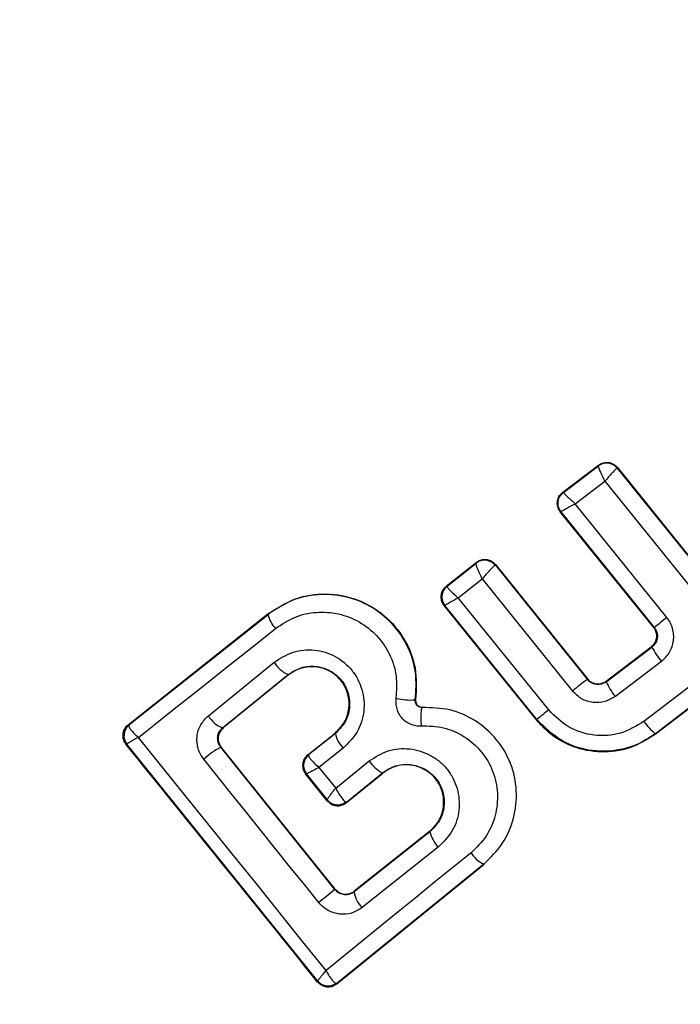
# Model space of a CAD drawing. Units: millimetres. Extents: x 6761 to 32039, y 35033 to 48444.
# Drawn here: x 13125 to 13135, y 47500 to 47514 of the extents above; entities that cross this region are included whole.
import ezdxf

# ---------------------------------------------------------------- set-up
doc = ezdxf.new("R2010")
doc.units = ezdxf.units.MM
doc.header["$LTSCALE"] = 200
doc.layers.add('OTWORY_MONTAŻOWE', color=1, linetype='Continuous')

msp = doc.modelspace()

# ---------------------------------------------------------------- linework, layer by layer
at = {"color": 7, "linetype": 'Continuous', "lineweight": 25}
for p, q in [((13132.861, 47507.449), (13133.384, 47507.846)), ((13132.871, 47507.448), (13133.382, 47507.836)), ((13133.382, 47507.836), (13133.383, 47507.837)), ((13133.384, 47507.846), (13133.383, 47507.837)), ((13133.659, 47507.803), (13133.657, 47507.803)), ((13133.66, 47507.812), (13133.659, 47507.803)), ((13133.659, 47507.803), (13135.678, 47505.295)), ((13133.66, 47507.812), (13135.687, 47505.294)), ((13133.043, 47507.282), (13133.478, 47507.611)), ((13133.478, 47507.611), (13135.445, 47505.167)), ((13132.861, 47507.449), (13132.871, 47507.448)), ((13134.191, 47505.473), (13132.826, 47507.165)), ((13132.826, 47507.165), (13132.836, 47507.164)), ((13134.201, 47505.471), (13132.836, 47507.164)), ((13134.384, 47505.619), (13133.043, 47507.282)), ((13131.159, 47506.076), (13131.597, 47506.425)), ((13131.17, 47506.075), (13131.595, 47506.414)), ((13131.595, 47506.414), (13131.596, 47506.415)), ((13131.597, 47506.425), (13131.596, 47506.415)), ((13131.876, 47506.384), (13131.872, 47506.383)), ((13131.877, 47506.393), (13131.876, 47506.384)), ((13131.876, 47506.384), (13133.22, 47504.715)), ((13131.877, 47506.393), (13133.221, 47504.723)), ((13131.335, 47505.904), (13131.685, 47506.183)), ((13131.685, 47506.183), (13133.005, 47504.543)), ((13131.159, 47506.076), (13131.17, 47506.075)), ((13131.17, 47506.075), (13131.169, 47506.074)), ((13132.656, 47504.266), (13131.335, 47505.904)), ((13132.483, 47504.116), (13131.128, 47505.795)), ((13131.128, 47505.795), (13131.139, 47505.794)), ((13132.484, 47504.126), (13131.139, 47505.794)), ((13131.139, 47505.794), (13131.139, 47505.794)), ((13126.509, 47504.049), (13128.549, 47505.67)), ((13126.52, 47504.047), (13128.553, 47505.664)), ((13128.553, 47505.664), (13128.549, 47505.67)), ((13134.191, 47505.473), (13134.201, 47505.471)), ((13133.496, 47504.679), (13134.166, 47505.187)), ((13133.497, 47504.689), (13134.156, 47505.188)), ((13135.445, 47505.167), (13134.049, 47504.1)), ((13134.166, 47505.187), (13134.156, 47505.188)), ((13135.653, 47505.01), (13134.214, 47503.91)), ((13135.643, 47505.011), (13134.215, 47503.919)), ((13127.681, 47504.182), (13128.645, 47504.965)), ((13134.304, 47504.976), (13133.631, 47504.465)), ((13127.89, 47504.005), (13128.848, 47504.783)), ((13128.851, 47504.778), (13127.899, 47504.004)), ((13128.851, 47504.778), (13128.848, 47504.783)), ((13133.22, 47504.715), (13133.221, 47504.723)), ((13133.497, 47504.689), (13133.496, 47504.679)), ((13130.706, 47504.414), (13130.711, 47504.413)), ((13130.807, 47504.303), (13130.807, 47504.309)), ((13126.509, 47504.049), (13126.52, 47504.047)), ((13126.52, 47504.047), (13126.517, 47504.04)), ((13127.89, 47504.005), (13127.899, 47504.004)), ((13132.483, 47504.116), (13132.484, 47504.126)), ((13129.135, 47503.612), (13129.533, 47503.929)), ((13129.538, 47503.924), (13129.145, 47503.611)), ((13129.538, 47503.924), (13129.533, 47503.929)), ((13134.214, 47503.91), (13134.215, 47503.919)), ((13126.477, 47503.768), (13126.489, 47503.766)), ((13126.49, 47503.766), (13126.489, 47503.766)), ((13129.279, 47500.301), (13126.49, 47503.766)), ((13129.532, 47501.64), (13127.861, 47503.724)), ((13127.869, 47503.723), (13127.861, 47503.724)), ((13129.533, 47501.648), (13127.869, 47503.723)), ((13129.654, 47503.709), (13129.298, 47503.426)), ((13129.135, 47503.612), (13129.145, 47503.611)), ((13129.145, 47503.611), (13129.143, 47503.605)), ((13129.298, 47503.426), (13129.542, 47503.123)), ((13129.542, 47503.123), (13130.033, 47503.521)), ((13129.418, 47502.94), (13129.103, 47503.331)), ((13129.114, 47503.33), (13129.103, 47503.331)), ((13129.115, 47503.33), (13129.114, 47503.33)), ((13129.115, 47503.33), (13129.419, 47502.952)), ((13129.7, 47502.911), (13130.231, 47503.342)), ((13129.701, 47502.92), (13130.227, 47503.347)), ((13130.231, 47503.342), (13130.227, 47503.347)), ((13129.418, 47502.94), (13129.419, 47502.951)), ((13129.419, 47502.951), (13129.419, 47502.952)), ((13129.69, 47502.921), (13129.701, 47502.92)), ((13129.701, 47502.92), (13129.7, 47502.911)), ((13130.919, 47502.486), (13129.813, 47501.606)), ((13130.915, 47502.491), (13129.814, 47501.616)), ((13130.919, 47502.486), (13130.915, 47502.491)), ((13131.044, 47502.263), (13129.931, 47501.377)), ((13131.711, 47502.007), (13129.56, 47500.259)), ((13131.707, 47502.012), (13129.561, 47500.269)), ((13131.711, 47502.007), (13131.707, 47502.012)), ((13129.532, 47501.64), (13129.533, 47501.648)), ((13129.813, 47501.606), (13129.788, 47501.589)), ((13129.814, 47501.616), (13129.813, 47501.606)), ((13129.278, 47500.288), (13129.28, 47500.3)), ((13129.28, 47500.3), (13129.279, 47500.301)), ((13129.561, 47500.269), (13129.549, 47500.269)), ((13129.56, 47500.259), (13129.561, 47500.269))]:
    msp.add_line(p, q, dxfattribs=at)
at = {"color": 7, "linetype": 'Continuous', "lineweight": 25, "flags": 128}
for points in [[(13126.658, 47503.865), (13126.907, 47504.063), (13127.157, 47504.261), (13127.407, 47504.46), (13127.658, 47504.659), (13127.909, 47504.858), (13128.16, 47505.058), (13128.412, 47505.259), (13128.664, 47505.459)], [(13129.401, 47500.456), (13129.059, 47500.883), (13128.716, 47501.31), (13128.373, 47501.737), (13128.029, 47502.163), (13127.686, 47502.589), (13127.343, 47503.015), (13127, 47503.44), (13126.658, 47503.865)], [(13129.295, 47501.45), (13129.085, 47501.712), (13128.874, 47501.974), (13128.664, 47502.236), (13128.454, 47502.498), (13128.244, 47502.76), (13128.034, 47503.022), (13127.824, 47503.284), (13127.614, 47503.546)], [(13131.521, 47502.178), (13131.254, 47501.962), (13130.988, 47501.746), (13130.722, 47501.53), (13130.457, 47501.315), (13130.192, 47501.1), (13129.928, 47500.885), (13129.665, 47500.671), (13129.401, 47500.456)]]:
    msp.add_lwpolyline(points, dxfattribs=at)
at = {"color": 7, "linetype": 'Continuous', "lineweight": 25}
for centre, radius, start, end in [((13136.43, 47507.09), 41.55, 300, 120), ((13136.43, 47507.09), 41.55, 120, 300), ((13133.502, 47507.676), 0.2, 39.1448, 126.868), ((13133.504, 47507.677), 0.2, 38.8973, 127.2475), ((13131.718, 47506.257), 0.199, 39.1897, 127.9463), ((13131.721, 47506.259), 0.2, 38.8987, 128.6753), ((13131.295, 47505.918), 0.2, 129.158, 218.6049), ((13128.931, 47505.736), 0.385, 190.7862, 225.9259), ((13146.018, 47491.088), 18.615, 128.6826, 129.4058), ((13135.036, 47505.607), 0.966, 205.7634, 220.8078), ((13129.033, 47505.194), 0.451, 210.4807, 245.66), ((13145.035, 47489.719), 19.092, 128.2355, 129.0617), ((13134.198, 47504.971), 0.76, 202.554, 221.7487), ((13130.64, 47505.343), 0.931, 256.5576, 274.065), ((13128.027, 47504.378), 0.397, 209.4406, 249.7501), ((13141.477, 47493.237), 14.123, 128.6513, 129.5516), ((13126.645, 47503.892), 0.2, 128.8303, 218.7383), ((13126.647, 47503.889), 0.2, 130.5945, 218.1122), ((13134.678, 47504.509), 0.75, 213.0259, 231.859), ((13129.926, 47503.995), 0.395, 190.4063, 226.4174), ((13128.482, 47502.599), 1.285, 118.8922, 132.4978), ((13129.27, 47503.455), 0.2, 128.8303, 218.7383), ((13129.272, 47503.453), 0.199, 130.2608, 218.0739), ((13130.408, 47503.746), 0.437, 210.9174, 245.6066), ((13129.571, 47503.079), 0.198, 219.9844, 306.9038), ((13129.575, 47503.076), 0.2, 218.8303, 308.7383), ((13131.338, 47502.573), 0.427, 191.707, 226.5396), ((13131.887, 47502.402), 0.429, 211.4377, 245.1174), ((13159.461, 47464.043), 48.055, 128.5213, 128.8837), ((13130.18, 47501.651), 0.37, 186.9052, 227.6269), ((13129.431, 47500.429), 0.198, 219.9271, 306.4055), ((13129.435, 47500.425), 0.2, 218.8303, 308.7383)]:
    msp.add_arc(centre, radius, start, end, dxfattribs=at)
for points, knots in [([(13133.384, 47507.846), (13133.403, 47507.858), (13133.441, 47507.882), (13133.51, 47507.891), (13133.576, 47507.878), (13133.628, 47507.848), (13133.652, 47507.822), (13133.66, 47507.812)], [0, 0, 0, 0, 0.217915, 0.435811, 0.654213, 0.873324, 1, 1, 1, 1]), ([(13133.478, 47507.611), (13133.466, 47507.636), (13133.441, 47507.688), (13133.409, 47507.759), (13133.39, 47507.805), (13133.382, 47507.83), (13133.382, 47507.834), (13133.382, 47507.836)], [0, 0, 0, 0, 0.221886, 0.454136, 0.710312, 0.851666, 1, 1, 1, 1]), ([(13133.657, 47507.803), (13133.654, 47507.801), (13133.648, 47507.797), (13133.626, 47507.776), (13133.587, 47507.737), (13133.533, 47507.676), (13133.496, 47507.633), (13133.478, 47507.611)], [0, 0, 0, 0, 0.148333, 0.289687, 0.545864, 0.778114, 1, 1, 1, 1]), ([(13132.826, 47507.165), (13132.814, 47507.184), (13132.789, 47507.221), (13132.778, 47507.289), (13132.789, 47507.356), (13132.819, 47507.412), (13132.848, 47507.438), (13132.861, 47507.449)], [0, 0, 0, 0, 0.210434, 0.420904, 0.630571, 0.83996, 1, 1, 1, 1]), ([(13132.871, 47507.448), (13132.872, 47507.446), (13132.873, 47507.443), (13132.89, 47507.424), (13132.925, 47507.389), (13132.981, 47507.337), (13133.023, 47507.3), (13133.043, 47507.282)], [0, 0, 0, 0, 0.150751, 0.293359, 0.549375, 0.780064, 1, 1, 1, 1]), ([(13132.836, 47507.164), (13132.836, 47507.164), (13132.836, 47507.164), (13132.836, 47507.164), (13132.836, 47507.164), (13132.836, 47507.164), (13132.837, 47507.166), (13132.846, 47507.173), (13132.864, 47507.183), (13132.875, 47507.19), (13132.882, 47507.194), (13132.89, 47507.199), (13132.914, 47507.212), (13132.962, 47507.239), (13133.017, 47507.268), (13133.043, 47507.282)], [0, 0, 0, 0, 0.000062, 0.000618, 0.002221, 0.008382, 0.032419, 0.250387, 0.375403, 0.382125, 0.437826, 0.477537, 0.500151, 0.757541, 1, 1, 1, 1]), ([(13131.597, 47506.425), (13131.616, 47506.437), (13131.654, 47506.462), (13131.722, 47506.472), (13131.789, 47506.46), (13131.843, 47506.431), (13131.868, 47506.404), (13131.877, 47506.393)], [0, 0, 0, 0, 0.215481, 0.430928, 0.647159, 0.8638, 1, 1, 1, 1]), ([(13131.685, 47506.183), (13131.673, 47506.208), (13131.647, 47506.259), (13131.616, 47506.331), (13131.599, 47506.379), (13131.593, 47506.406), (13131.594, 47506.412), (13131.595, 47506.414)], [0, 0, 0, 0, 0.221221, 0.452956, 0.709111, 0.85089, 1, 1, 1, 1]), ([(13131.872, 47506.383), (13131.869, 47506.381), (13131.861, 47506.376), (13131.836, 47506.352), (13131.795, 47506.311), (13131.74, 47506.249), (13131.703, 47506.205), (13131.685, 47506.183)], [0, 0, 0, 0, 0.1491091, 0.290888, 0.5470434, 0.7787798, 1, 1, 1, 1]), ([(13131.128, 47505.795), (13131.116, 47505.814), (13131.091, 47505.851), (13131.081, 47505.918), (13131.091, 47505.985), (13131.12, 47506.04), (13131.148, 47506.065), (13131.159, 47506.076)], [0, 0, 0, 0, 0.21178, 0.4236, 0.634688, 0.846486, 1, 1, 1, 1]), ([(13131.169, 47506.074), (13131.17, 47506.071), (13131.171, 47506.065), (13131.187, 47506.044), (13131.22, 47506.008), (13131.274, 47505.957), (13131.315, 47505.922), (13131.335, 47505.904)], [0, 0, 0, 0, 0.149502, 0.29088, 0.546394, 0.778291, 1, 1, 1, 1]), ([(13128.549, 47505.67), (13128.678, 47505.753), (13128.938, 47505.92), (13129.405, 47505.987), (13129.862, 47505.903), (13130.264, 47505.667), (13130.561, 47505.316), (13130.736, 47504.879), (13130.72, 47504.57), (13130.711, 47504.413)], [0, 0, 0, 0, 0.144309, 0.288592, 0.432724, 0.575507, 0.715023, 0.855006, 1, 1, 1, 1]), ([(13130.706, 47504.414), (13130.715, 47504.548), (13130.733, 47504.817), (13130.606, 47505.209), (13130.377, 47505.544), (13130.058, 47505.797), (13129.68, 47505.942), (13129.28, 47505.97), (13128.885, 47505.884), (13128.664, 47505.737), (13128.553, 47505.664)], [0, 0, 0, 0, 0.125103, 0.250491, 0.375918, 0.501183, 0.626163, 0.750984, 0.875449, 1, 1, 1, 1]), ([(13131.335, 47505.904), (13131.312, 47505.892), (13131.264, 47505.867), (13131.201, 47505.832), (13131.162, 47505.81), (13131.142, 47505.797), (13131.14, 47505.795), (13131.139, 47505.794)], [0, 0, 0, 0, 0.22171, 0.453606, 0.70912, 0.850498, 1, 1, 1, 1]), ([(13128.664, 47505.459), (13128.754, 47505.519), (13128.935, 47505.639), (13129.258, 47505.709), (13129.585, 47505.686), (13129.894, 47505.568), (13130.154, 47505.361), (13130.342, 47505.087), (13130.445, 47504.766), (13130.43, 47504.547), (13130.423, 47504.437)], [0, 0, 0, 0, 0.124851, 0.249846, 0.375021, 0.499966, 0.624981, 0.750191, 0.875188, 1, 1, 1, 1]), ([(13134.304, 47504.976), (13134.348, 47505.018), (13134.435, 47505.102), (13134.482, 47505.25), (13134.486, 47505.37), (13134.469, 47505.46), (13134.437, 47505.545), (13134.401, 47505.595), (13134.384, 47505.619)], [0, 0, 0, 0, 0.250052, 0.498536, 0.622824, 0.748508, 0.874983, 1, 1, 1, 1]), ([(13134.156, 47505.188), (13134.173, 47505.204), (13134.206, 47505.234), (13134.233, 47505.298), (13134.238, 47505.366), (13134.223, 47505.427), (13134.201, 47505.459), (13134.191, 47505.473)], [0, 0, 0, 0, 0.2121128, 0.4242546, 0.6356464, 0.8460104, 1, 1, 1, 1]), ([(13134.201, 47505.471), (13134.209, 47505.461), (13134.225, 47505.439), (13134.239, 47505.402), (13134.246, 47505.362), (13134.245, 47505.31), (13134.229, 47505.26), (13134.199, 47505.216), (13134.177, 47505.197), (13134.166, 47505.187)], [0, 0, 0, 0, 0.123196, 0.247082, 0.371908, 0.497913, 0.726336, 0.857596, 1, 1, 1, 1]), ([(13128.645, 47504.965), (13128.734, 47505.021), (13128.912, 47505.135), (13129.236, 47505.161), (13129.543, 47505.067), (13129.753, 47504.894), (13129.87, 47504.716), (13129.929, 47504.566), (13129.96, 47504.408), (13129.957, 47504.196), (13129.877, 47503.934), (13129.728, 47503.784), (13129.654, 47503.709)], [0, 0, 0, 0, 0.125095, 0.25007, 0.375024, 0.499881, 0.56196, 0.625125, 0.688256, 0.75041, 0.875153, 1, 1, 1, 1]), ([(13128.848, 47504.783), (13128.909, 47504.821), (13129.031, 47504.898), (13129.251, 47504.918), (13129.427, 47504.864), (13129.549, 47504.782), (13129.626, 47504.705), (13129.686, 47504.613), (13129.727, 47504.511), (13129.748, 47504.402), (13129.746, 47504.256), (13129.689, 47504.077), (13129.588, 47503.975), (13129.538, 47503.924)], [0, 0, 0, 0, 0.126113, 0.251649, 0.376844, 0.439976, 0.501732, 0.563381, 0.625943, 0.688408, 0.750297, 0.874684, 1, 1, 1, 1]), ([(13129.533, 47503.929), (13129.578, 47503.973), (13129.666, 47504.06), (13129.736, 47504.238), (13129.744, 47504.424), (13129.69, 47504.603), (13129.583, 47504.75), (13129.432, 47504.855), (13129.255, 47504.907), (13129.07, 47504.894), (13128.934, 47504.84), (13128.868, 47504.79), (13128.851, 47504.778)], [0, 0, 0, 0, 0.108989, 0.21788, 0.326688, 0.429725, 0.536539, 0.638591, 0.746723, 0.854359, 0.962655, 1, 1, 1, 1]), ([(13133.496, 47504.679), (13133.474, 47504.666), (13133.43, 47504.64), (13133.362, 47504.637), (13133.31, 47504.649), (13133.263, 47504.671), (13133.236, 47504.697), (13133.22, 47504.715)], [0, 0, 0, 0, 0.250458, 0.500645, 0.638999, 0.768472, 1, 1, 1, 1]), ([(13133.221, 47504.723), (13133.236, 47504.707), (13133.268, 47504.675), (13133.332, 47504.649), (13133.4, 47504.646), (13133.457, 47504.662), (13133.487, 47504.682), (13133.497, 47504.689)], [0, 0, 0, 0, 0.218281, 0.436546, 0.655209, 0.874319, 1, 1, 1, 1]), ([(13130.423, 47504.437), (13130.421, 47504.411), (13130.416, 47504.359), (13130.432, 47504.281), (13130.462, 47504.209), (13130.509, 47504.145), (13130.568, 47504.094), (13130.638, 47504.057), (13130.713, 47504.035), (13130.766, 47504.035), (13130.791, 47504.035)], [0, 0, 0, 0, 0.124479, 0.250521, 0.375963, 0.499528, 0.62318, 0.748963, 0.875309, 1, 1, 1, 1]), ([(13133.631, 47504.465), (13133.58, 47504.435), (13133.48, 47504.376), (13133.301, 47504.367), (13133.13, 47504.419), (13133.046, 47504.501), (13133.005, 47504.543)], [0, 0, 0, 0, 0.25078, 0.500217, 0.749451, 1, 1, 1, 1]), ([(13130.807, 47504.303), (13130.8, 47504.303), (13130.786, 47504.303), (13130.765, 47504.309), (13130.746, 47504.319), (13130.729, 47504.333), (13130.717, 47504.351), (13130.709, 47504.371), (13130.704, 47504.393), (13130.705, 47504.407), (13130.706, 47504.414)], [0, 0, 0, 0, 0.132325, 0.264203, 0.392272, 0.513332, 0.63193, 0.753647, 0.876882, 1, 1, 1, 1]), ([(13130.711, 47504.413), (13130.711, 47504.403), (13130.71, 47504.383), (13130.721, 47504.354), (13130.74, 47504.33), (13130.766, 47504.314), (13130.789, 47504.308), (13130.803, 47504.309), (13130.807, 47504.309)], [0, 0, 0, 0, 0.1836117, 0.3682308, 0.5585493, 0.7393855, 0.9291855, 1, 1, 1, 1]), ([(13130.807, 47504.303), (13130.803, 47504.298), (13130.797, 47504.291), (13130.791, 47504.256), (13130.788, 47504.221), (13130.786, 47504.178), (13130.786, 47504.117), (13130.79, 47504.067), (13130.791, 47504.035)], [0, 0, 0, 0, 0.238938, 0.368027, 0.5, 0.631973, 0.761062, 1, 1, 1, 1]), ([(13131.707, 47502.012), (13131.804, 47502.107), (13131.998, 47502.297), (13132.161, 47502.678), (13132.204, 47503.087), (13132.118, 47503.492), (13131.907, 47503.85), (13131.596, 47504.123), (13131.215, 47504.293), (13130.943, 47504.299), (13130.807, 47504.303)], [0, 0, 0, 0, 0.125102, 0.249872, 0.374799, 0.499973, 0.625036, 0.750327, 0.875275, 1, 1, 1, 1]), ([(13127.614, 47503.546), (13127.597, 47503.57), (13127.562, 47503.619), (13127.519, 47503.731), (13127.505, 47503.881), (13127.558, 47504.056), (13127.64, 47504.14), (13127.681, 47504.182)], [0, 0, 0, 0, 0.125109, 0.251686, 0.500758, 0.749593, 1, 1, 1, 1]), ([(13134.049, 47504.1), (13133.938, 47504.033), (13133.715, 47503.899), (13133.318, 47503.876), (13132.936, 47503.991), (13132.75, 47504.174), (13132.656, 47504.266)], [0, 0, 0, 0, 0.2500568, 0.4999121, 0.7493136, 1, 1, 1, 1]), ([(13126.477, 47503.768), (13126.471, 47503.776), (13126.452, 47503.801), (13126.434, 47503.853), (13126.431, 47503.918), (13126.45, 47503.981), (13126.48, 47504.024), (13126.503, 47504.043), (13126.509, 47504.049)], [0, 0, 0, 0, 0.097285, 0.301598, 0.505906, 0.711014, 0.921807, 1, 1, 1, 1]), ([(13126.517, 47504.04), (13126.518, 47504.032), (13126.52, 47504.016), (13126.549, 47503.974), (13126.594, 47503.923), (13126.634, 47503.886), (13126.658, 47503.865)], [0, 0, 0, 0, 0.2399158, 0.4998036, 0.7091948, 1, 1, 1, 1]), ([(13127.861, 47503.724), (13127.854, 47503.734), (13127.838, 47503.756), (13127.824, 47503.794), (13127.816, 47503.833), (13127.817, 47503.884), (13127.836, 47503.949), (13127.871, 47503.985), (13127.89, 47504.005)], [0, 0, 0, 0, 0.1244931, 0.2464966, 0.3710729, 0.4989738, 0.7277105, 1, 1, 1, 1]), ([(13127.899, 47504.004), (13127.882, 47503.988), (13127.85, 47503.956), (13127.826, 47503.891), (13127.823, 47503.822), (13127.84, 47503.764), (13127.861, 47503.734), (13127.869, 47503.723)], [0, 0, 0, 0, 0.2185, 0.437095, 0.653165, 0.865594, 1, 1, 1, 1]), ([(13130.791, 47504.035), (13130.902, 47504.032), (13131.122, 47504.027), (13131.431, 47503.889), (13131.682, 47503.668), (13131.854, 47503.378), (13131.923, 47503.049), (13131.889, 47502.718), (13131.757, 47502.409), (13131.6, 47502.255), (13131.521, 47502.178)], [0, 0, 0, 0, 0.125061, 0.249695, 0.374743, 0.499542, 0.624568, 0.749533, 0.874376, 1, 1, 1, 1]), ([(13134.214, 47503.91), (13134.093, 47503.835), (13133.852, 47503.685), (13133.421, 47503.629), (13133.003, 47503.711), (13132.683, 47503.894), (13132.536, 47504.057), (13132.483, 47504.116)], [0, 0, 0, 0, 0.220033, 0.440104, 0.659198, 0.876834, 1, 1, 1, 1]), ([(13134.215, 47503.919), (13134.145, 47503.872), (13134.004, 47503.777), (13133.696, 47503.668), (13133.292, 47503.644), (13132.826, 47503.788), (13132.598, 47504.013), (13132.484, 47504.126)], [0, 0, 0, 0, 0.13084, 0.266111, 0.505567, 0.752525, 1, 1, 1, 1]), ([(13126.658, 47503.865), (13126.631, 47503.85), (13126.585, 47503.825), (13126.531, 47503.795), (13126.496, 47503.773), (13126.492, 47503.768), (13126.49, 47503.766)], [0, 0, 0, 0, 0.290807, 0.500196, 0.760068, 1, 1, 1, 1]), ([(13129.278, 47500.288), (13128.812, 47500.869), (13127.878, 47502.031), (13126.945, 47503.188), (13126.477, 47503.768)], [0, 0, 0, 0, 0.499222, 1, 1, 1, 1]), ([(13130.033, 47503.521), (13130.122, 47503.578), (13130.301, 47503.691), (13130.627, 47503.717), (13130.885, 47503.637), (13131.062, 47503.517), (13131.175, 47503.403), (13131.262, 47503.268), (13131.34, 47503.07), (13131.364, 47502.8), (13131.268, 47502.487), (13131.118, 47502.338), (13131.044, 47502.263)], [0, 0, 0, 0, 0.125086, 0.250107, 0.375019, 0.438158, 0.500469, 0.562492, 0.625655, 0.750359, 0.875119, 1, 1, 1, 1]), ([(13129.135, 47503.612), (13129.118, 47503.596), (13129.085, 47503.564), (13129.06, 47503.499), (13129.057, 47503.431), (13129.071, 47503.383), (13129.088, 47503.351), (13129.097, 47503.339), (13129.103, 47503.331)], [0, 0, 0, 0, 0.21949, 0.439133, 0.654767, 0.865245, 0.902741, 1, 1, 1, 1]), ([(13129.143, 47503.605), (13129.145, 47503.597), (13129.149, 47503.581), (13129.182, 47503.538), (13129.231, 47503.486), (13129.274, 47503.448), (13129.298, 47503.426)], [0, 0, 0, 0, 0.240844, 0.501045, 0.71003, 1, 1, 1, 1]), ([(13129.298, 47503.426), (13129.27, 47503.411), (13129.221, 47503.385), (13129.163, 47503.355), (13129.124, 47503.335), (13129.118, 47503.331), (13129.115, 47503.33)], [0, 0, 0, 0, 0.289971, 0.498955, 0.759139, 1, 1, 1, 1]), ([(13130.227, 47503.347), (13130.289, 47503.386), (13130.411, 47503.463), (13130.633, 47503.483), (13130.811, 47503.427), (13130.932, 47503.345), (13131.01, 47503.267), (13131.069, 47503.175), (13131.11, 47503.072), (13131.13, 47502.964), (13131.128, 47502.818), (13131.072, 47502.64), (13130.97, 47502.537), (13130.919, 47502.486)], [0, 0, 0, 0, 0.1260247, 0.2511429, 0.3757984, 0.4386806, 0.5003402, 0.5619957, 0.6247248, 0.6873527, 0.7495316, 0.8744063, 1, 1, 1, 1]), ([(13130.915, 47502.491), (13130.96, 47502.535), (13131.049, 47502.622), (13131.119, 47502.801), (13131.127, 47502.988), (13131.072, 47503.168), (13130.963, 47503.317), (13130.809, 47503.421), (13130.633, 47503.472), (13130.448, 47503.458), (13130.314, 47503.404), (13130.248, 47503.355), (13130.231, 47503.342)], [0, 0, 0, 0, 0.1093282, 0.2186248, 0.3276266, 0.4322696, 0.5401801, 0.6421028, 0.7495757, 0.8556599, 0.9629112, 1, 1, 1, 1]), ([(13129.419, 47502.952), (13129.42, 47502.956), (13129.422, 47502.964), (13129.448, 47503.002), (13129.487, 47503.055), (13129.522, 47503.098), (13129.542, 47503.123)], [0, 0, 0, 0, 0.240441, 0.500095, 0.709473, 1, 1, 1, 1]), ([(13129.542, 47503.123), (13129.558, 47503.094), (13129.586, 47503.044), (13129.628, 47502.981), (13129.664, 47502.936), (13129.682, 47502.926), (13129.69, 47502.921)], [0, 0, 0, 0, 0.28985, 0.500326, 0.759472, 1, 1, 1, 1]), ([(13129.418, 47502.94), (13129.434, 47502.924), (13129.465, 47502.892), (13129.528, 47502.867), (13129.594, 47502.863), (13129.654, 47502.879), (13129.686, 47502.901), (13129.7, 47502.911)], [0, 0, 0, 0, 0.208578, 0.417079, 0.627797, 0.843234, 1, 1, 1, 1]), ([(13129.788, 47501.589), (13129.763, 47501.579), (13129.721, 47501.561), (13129.649, 47501.565), (13129.584, 47501.588), (13129.549, 47501.624), (13129.532, 47501.64)], [0, 0, 0, 0, 0.291879, 0.500309, 0.761768, 1, 1, 1, 1]), ([(13129.533, 47501.648), (13129.549, 47501.632), (13129.58, 47501.6), (13129.644, 47501.575), (13129.711, 47501.57), (13129.76, 47501.584), (13129.793, 47501.601), (13129.806, 47501.61), (13129.814, 47501.616)], [0, 0, 0, 0, 0.210848, 0.421617, 0.634505, 0.850928, 0.901398, 1, 1, 1, 1]), ([(13129.931, 47501.377), (13129.881, 47501.346), (13129.781, 47501.284), (13129.599, 47501.271), (13129.455, 47501.317), (13129.355, 47501.384), (13129.315, 47501.428), (13129.295, 47501.45)], [0, 0, 0, 0, 0.25062, 0.499684, 0.748554, 0.87505, 1, 1, 1, 1]), ([(13129.279, 47500.301), (13129.281, 47500.304), (13129.284, 47500.311), (13129.31, 47500.344), (13129.348, 47500.392), (13129.382, 47500.433), (13129.401, 47500.456)], [0, 0, 0, 0, 0.239947, 0.499809, 0.709191, 1, 1, 1, 1]), ([(13129.401, 47500.456), (13129.417, 47500.429), (13129.444, 47500.381), (13129.486, 47500.322), (13129.522, 47500.282), (13129.54, 47500.273), (13129.549, 47500.269)], [0, 0, 0, 0, 0.290724, 0.500191, 0.760028, 1, 1, 1, 1]), ([(13129.56, 47500.259), (13129.54, 47500.247), (13129.502, 47500.221), (13129.431, 47500.21), (13129.363, 47500.223), (13129.311, 47500.252), (13129.287, 47500.279), (13129.278, 47500.288)], [0, 0, 0, 0, 0.2230623, 0.446311, 0.6644287, 0.8749798, 1, 1, 1, 1])]:
    msp.add_open_spline(points, degree=3, knots=knots, dxfattribs=at)
msp.add_open_spline([(13132.836, 47507.164), (13132.822, 47507.186), (13132.794, 47507.232), (13132.789, 47507.314), (13132.813, 47507.392), (13132.852, 47507.429), (13132.871, 47507.448)], degree=3, dxfattribs=at)
at = {"layer": 'OTWORY_MONTAŻOWE', "lineweight": 18}
msp.add_circle((13136.94, 47504.927), 200, dxfattribs=at)

doc.saveas('drawing.dxf')
